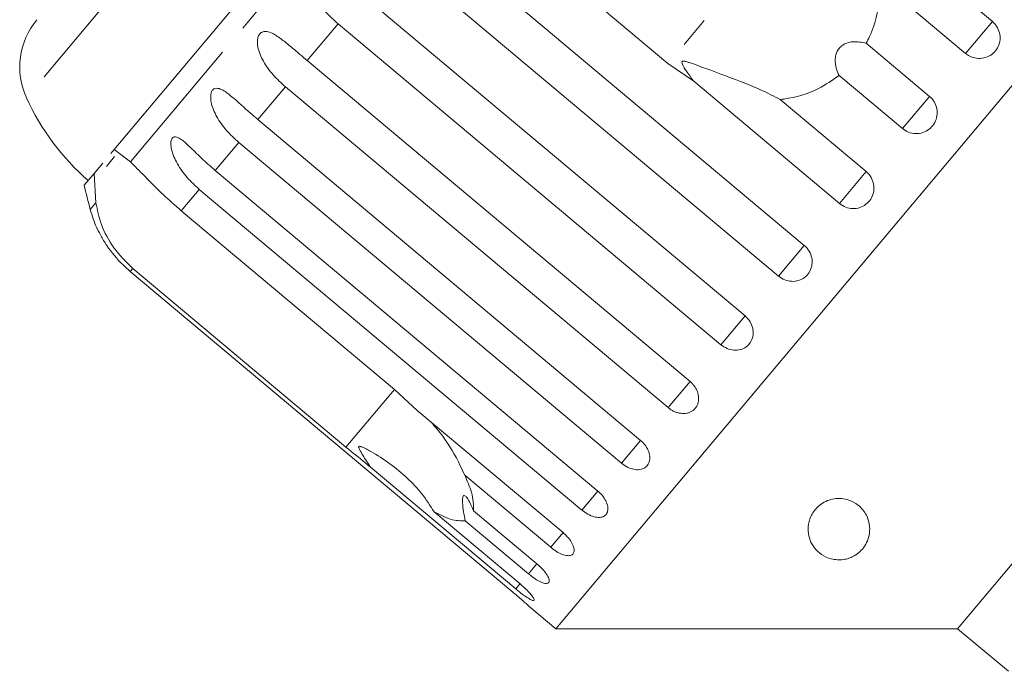
# Model space of a CAD drawing. Units: millimetres. Extents: x -31 to 612, y 17 to 336.
# Drawn here: x 95 to 135, y 273 to 299 of the extents above; entities that cross this region are included whole.
import ezdxf

# ---------------------------------------------------------------- set-up
doc = ezdxf.new("R2010")
doc.units = ezdxf.units.MM
doc.linetypes.add('PHANTOM', pattern=[12.7, 6.35, -1.27, 1.27, -1.27, 1.27, -1.27])

msp = doc.modelspace()

# ---------------------------------------------------------------- linework, layer by layer
at = {"color": 8, "linetype": 'PHANTOM', "lineweight": 0}
for p, q in [((124.793, 330.776), (95.501, 295.867)), ((111.641, 307.456), (99.731, 293.262)), ((127.953, 304.849), (121.583, 297.258)), ((108.176, 298.874), (106.921, 297.379)), ((134.769, 298.972), (133.68, 297.674)), ((106.03, 296.316), (104.911, 294.983)), ((132.213, 295.926), (131.111, 294.612)), ((104.131, 294.054), (103.175, 292.915)), ((129.644, 292.863), (128.555, 291.566)), ((102.527, 292.142), (101.797, 291.272)), ((98.328, 291.59), (98.1, 291.318)), ((127.124, 289.86), (126.076, 288.611)), ((99.829, 288.926), (99.723, 288.8)), ((124.716, 286.991), (123.734, 285.82)), ((122.479, 284.325), (121.587, 283.262)), ((110.46, 284.003), (108.492, 281.657)), ((120.468, 281.928), (119.689, 280.999)), ((118.733, 279.86), (118.085, 279.088)), ((117.316, 278.172), (116.816, 277.575)), ((116.252, 276.904), (115.912, 276.498)), ((115.575, 276.097), (115.396, 275.883))]:
    msp.add_line(p, q, dxfattribs=at)
at = {"color": 7, "linetype": 'Continuous', "lineweight": 15}
for p, q in [((149.805, 313.333), (117.023, 274.265)), ((111.96, 309.125), (99.066, 293.759)), ((121.583, 297.258), (112.919, 304.527)), ((128.843, 303.944), (134.769, 298.972)), ((111.566, 302.915), (127.124, 289.86)), ((126.076, 288.611), (110.518, 301.665)), ((133.68, 297.674), (130.184, 300.607)), ((109.158, 300.045), (124.716, 286.991)), ((123.734, 285.82), (108.176, 298.874)), ((129.638, 298.087), (132.213, 295.926)), ((106.921, 297.379), (122.479, 284.325)), ((122.629, 296.538), (121.583, 297.258)), ((152.641, 297.246), (133.358, 274.265)), ((131.111, 294.612), (128.536, 296.773)), ((121.587, 283.262), (106.03, 296.316)), ((128.555, 291.566), (122.629, 296.538)), ((126.148, 295.797), (129.644, 292.863)), ((104.911, 294.983), (120.468, 281.928)), ((119.689, 280.999), (104.131, 294.054)), ((99.087, 293.473), (98.754, 293.076)), ((99.066, 293.759), (98.931, 293.599)), ((99.066, 293.759), (99.731, 293.262)), ((98.605, 293.21), (98.252, 292.789)), ((98.252, 292.789), (97.85, 292.31)), ((98.328, 291.59), (98.252, 292.789)), ((103.175, 292.915), (118.733, 279.86)), ((118.085, 279.088), (102.527, 292.142)), ((101.797, 291.272), (110.46, 284.003)), ((99.723, 288.8), (115.28, 275.746)), ((108.492, 281.657), (99.829, 288.926)), ((110.46, 284.003), (111.39, 283.144)), ((111.39, 283.144), (117.316, 278.172)), ((115.396, 275.883), (109.47, 280.856)), ((116.816, 277.575), (113.32, 280.509)), ((112.072, 279.022), (115.568, 276.089)), ((113.677, 279.065), (116.252, 276.904)), ((115.912, 276.498), (113.336, 278.659)), ((115.926, 275.185), (117.023, 274.265)), ((117.023, 274.265), (133.358, 274.265)), ((133.358, 274.265), (135.426, 272.529))]:
    msp.add_line(p, q, dxfattribs=at)
for centre, radius, start, end in [((98.229, 297.117), 3, 140, 204.6231), ((104.592, 300.034), 10, 204.6231, 228.854), ((127.066, 299.125), 30, 193.1301, 195.0848), ((102.927, 292.619), 5, 195.0848, 204.1818)]:
    msp.add_arc(centre, radius, start, end, dxfattribs=at)
for points, knots in [([(108.176, 298.874), (108.005, 299.028), (107.663, 299.335), (107.264, 299.871), (107.045, 300.361), (107.02, 300.721), (107.063, 300.916), (107.142, 301.047), (107.26, 301.132), (107.426, 301.169), (107.699, 301.118), (108.19, 300.846), (108.69, 300.436), (109.058, 300.129), (109.158, 300.045)], [0, 0, 0, 0, 0.132969, 0.265584, 0.387922, 0.438705, 0.471382, 0.504313, 0.532648, 0.568637, 0.623139, 0.722487, 0.923951, 1, 1, 1, 1]), ([(130.184, 300.607), (130.189, 300.453), (130.203, 299.999), (130.101, 299.235), (129.877, 298.549), (129.686, 298.179), (129.638, 298.087)], [0, 0, 0, 0, 0.177943, 0.522436, 0.880483, 1, 1, 1, 1]), ([(133.68, 297.674), (133.735, 297.634), (133.868, 297.537), (134.126, 297.46), (134.421, 297.47), (134.694, 297.578), (134.912, 297.769), (135.052, 298.02), (135.1, 298.304), (135.051, 298.59), (134.929, 298.819), (134.814, 298.929), (134.769, 298.972)], [0, 0, 0, 0, 0.074338, 0.183211, 0.291648, 0.399156, 0.505643, 0.611481, 0.717335, 0.823854, 0.931381, 1, 1, 1, 1]), ([(106.03, 296.316), (105.862, 296.468), (105.523, 296.777), (105.188, 297.234), (104.992, 297.633), (104.916, 297.88), (104.891, 298.073), (104.891, 298.214), (104.92, 298.362), (104.992, 298.484), (105.099, 298.557), (105.217, 298.573), (105.336, 298.553), (105.474, 298.505), (105.641, 298.414), (105.9, 298.236), (106.225, 297.971), (106.586, 297.662), (106.821, 297.464), (106.921, 297.379)], [0, 0, 0, 0, 0.130592, 0.265129, 0.325586, 0.387764, 0.412904, 0.438623, 0.471248, 0.504128, 0.532418, 0.56835, 0.595281, 0.622928, 0.672058, 0.72238, 0.822013, 0.924071, 1, 1, 1, 1]), ([(129.638, 298.087), (129.46, 298.124), (129.209, 298.176), (128.857, 298.106), (128.651, 298.001), (128.504, 297.847), (128.41, 297.659), (128.364, 297.389), (128.406, 297.073), (128.494, 296.87), (128.536, 296.773)], [0, 0, 0, 0, 0.248272, 0.347966, 0.448586, 0.520492, 0.592334, 0.692707, 0.852646, 1, 1, 1, 1]), ([(126.148, 295.797), (125.892, 295.929), (125.38, 296.194), (124.29, 296.626), (123.326, 296.985), (122.615, 297.247), (122.411, 297.315), (122.322, 297.341), (122.258, 297.355), (122.214, 297.361), (122.183, 297.357), (122.166, 297.35), (122.156, 297.339), (122.15, 297.323), (122.15, 297.288), (122.199, 297.157), (122.365, 296.901), (122.529, 296.676), (122.629, 296.538)], [0, 0, 0, 0, 0.172893, 0.346133, 0.665929, 0.745008, 0.770599, 0.786724, 0.797396, 0.807725, 0.81171, 0.815736, 0.818506, 0.821271, 0.82594, 0.839605, 0.901603, 1, 1, 1, 1]), ([(128.536, 296.773), (128.266, 296.585), (127.592, 296.116), (126.735, 295.872), (126.199, 295.803), (126.148, 295.797)], [0, 0, 0, 0, 0.3769372, 0.9405354, 1, 1, 1, 1]), ([(104.131, 294.054), (103.961, 294.209), (103.621, 294.518), (103.232, 295.066), (103.019, 295.562), (102.983, 295.91), (103.012, 296.088), (103.074, 296.198), (103.169, 296.257), (103.307, 296.26), (103.539, 296.16), (103.974, 295.821), (104.446, 295.377), (104.811, 295.068), (104.911, 294.983)], [0, 0, 0, 0, 0.132969, 0.265584, 0.387922, 0.438705, 0.471382, 0.504313, 0.532648, 0.568637, 0.623139, 0.722487, 0.923951, 1, 1, 1, 1]), ([(131.111, 294.612), (131.192, 294.556), (131.355, 294.445), (131.651, 294.392), (131.943, 294.434), (132.204, 294.572), (132.402, 294.787), (132.516, 295.055), (132.537, 295.346), (132.46, 295.629), (132.332, 295.819), (132.237, 295.905), (132.213, 295.926)], [0, 0, 0, 0, 0.108578, 0.217172, 0.325379, 0.432579, 0.538828, 0.644617, 0.750645, 0.857487, 0.965356, 1, 1, 1, 1]), ([(102.527, 292.142), (102.358, 292.298), (102.019, 292.608), (101.63, 293.157), (101.414, 293.65), (101.367, 293.984), (101.385, 294.15), (101.435, 294.246), (101.517, 294.288), (101.638, 294.271), (101.848, 294.145), (102.254, 293.771), (102.712, 293.311), (103.076, 293), (103.175, 292.915)], [0, 0, 0, 0, 0.132969, 0.265584, 0.387922, 0.438705, 0.471382, 0.504313, 0.532648, 0.568637, 0.623139, 0.722487, 0.923951, 1, 1, 1, 1]), ([(99.731, 293.262), (99.912, 293.079), (100.275, 292.712), (101.001, 291.964), (101.551, 291.486), (101.797, 291.272)], [0, 0, 0, 0, 0.354878, 0.711107, 1, 1, 1, 1]), ([(128.555, 291.566), (128.636, 291.51), (128.798, 291.398), (129.093, 291.344), (129.383, 291.383), (129.641, 291.518), (129.837, 291.731), (129.95, 291.996), (129.968, 292.285), (129.89, 292.567), (129.762, 292.757), (129.667, 292.843), (129.644, 292.863)], [0, 0, 0, 0, 0.108578, 0.217172, 0.325379, 0.432579, 0.538828, 0.644617, 0.750645, 0.857487, 0.965356, 1, 1, 1, 1]), ([(99.829, 288.926), (99.554, 289.195), (99.006, 289.732), (98.508, 290.709), (98.387, 291.301), (98.328, 291.59)], [0, 0, 0, 0, 0.338533, 0.676773, 1, 1, 1, 1]), ([(98.367, 290.569), (98.366, 290.571), (98.362, 290.579), (98.379, 290.543), (98.426, 290.446), (98.548, 290.21), (98.848, 289.714), (99.265, 289.203), (99.624, 288.887), (99.723, 288.8)], [0, 0, 0, 0, 0.008419, 0.065101, 0.137093, 0.24612, 0.444858, 0.847871, 1, 1, 1, 1]), ([(126.076, 288.611), (126.157, 288.555), (126.318, 288.443), (126.609, 288.383), (126.893, 288.416), (127.145, 288.543), (127.333, 288.747), (127.44, 289.005), (127.454, 289.288), (127.372, 289.566), (127.243, 289.754), (127.147, 289.84), (127.124, 289.86)], [0, 0, 0, 0, 0.108578, 0.217172, 0.325379, 0.432579, 0.538828, 0.644617, 0.750645, 0.857487, 0.965356, 1, 1, 1, 1]), ([(123.734, 285.82), (123.814, 285.763), (123.975, 285.65), (124.259, 285.583), (124.535, 285.605), (124.775, 285.72), (124.953, 285.91), (125.049, 286.155), (125.054, 286.428), (124.967, 286.699), (124.835, 286.885), (124.739, 286.97), (124.716, 286.991)], [0, 0, 0, 0, 0.108578, 0.217172, 0.325379, 0.432579, 0.538828, 0.644617, 0.750645, 0.857487, 0.965356, 1, 1, 1, 1]), ([(121.587, 283.262), (121.625, 283.232), (121.703, 283.172), (121.831, 283.103), (121.965, 283.053), (122.1, 283.024), (122.234, 283.017), (122.361, 283.032), (122.48, 283.069), (122.584, 283.127), (122.673, 283.204), (122.744, 283.296), (122.795, 283.403), (122.824, 283.52), (122.832, 283.646), (122.818, 283.775), (122.782, 283.906), (122.724, 284.032), (122.646, 284.153), (122.572, 284.238), (122.515, 284.294), (122.491, 284.315), (122.479, 284.325)], [0, 0, 0, 0, 0.053522, 0.108588, 0.162112, 0.217197, 0.270523, 0.325425, 0.378254, 0.432643, 0.485009, 0.538908, 0.591054, 0.644707, 0.696977, 0.750741, 0.803414, 0.857588, 0.910765, 0.965463, 0.982707, 1, 1, 1, 1]), ([(111.943, 282.68), (112.109, 282.489), (112.569, 281.957), (113.005, 281.196), (113.26, 280.638), (113.32, 280.509)], [0, 0, 0, 0, 0.301649, 0.837846, 1, 1, 1, 1]), ([(119.689, 280.999), (119.768, 280.941), (119.927, 280.825), (120.192, 280.736), (120.441, 280.726), (120.649, 280.801), (120.791, 280.951), (120.855, 281.157), (120.833, 281.398), (120.726, 281.646), (120.588, 281.823), (120.492, 281.908), (120.468, 281.928)], [0, 0, 0, 0, 0.108578, 0.217172, 0.325379, 0.432579, 0.538828, 0.644617, 0.750645, 0.857487, 0.965356, 1, 1, 1, 1]), ([(109.47, 280.856), (109.405, 280.908), (109.08, 281.168), (108.753, 281.44), (108.492, 281.657)], [0, 0, 0, 0, 0.199699, 1, 1, 1, 1]), ([(112.072, 279.022), (111.915, 279.272), (111.599, 279.771), (110.774, 280.629), (109.98, 281.216), (109.338, 281.567), (109.216, 281.627), (109.143, 281.658), (109.09, 281.677), (109.053, 281.686), (109.028, 281.685), (109.015, 281.679), (109.008, 281.668), (109.006, 281.648), (109.022, 281.591), (109.139, 281.38), (109.301, 281.13), (109.434, 280.913), (109.47, 280.856)], [0, 0, 0, 0, 0.172902, 0.346151, 0.709545, 0.752112, 0.774923, 0.789543, 0.799282, 0.809115, 0.812745, 0.816412, 0.819704, 0.823357, 0.830154, 0.856698, 0.961737, 1, 1, 1, 1]), ([(113.32, 280.509), (113.424, 280.27), (113.678, 279.69), (113.677, 279.296), (113.677, 279.065)], [0, 0, 0, 0, 0.412584, 1, 1, 1, 1]), ([(118.085, 279.088), (118.164, 279.029), (118.321, 278.911), (118.575, 278.808), (118.806, 278.778), (118.992, 278.827), (119.113, 278.95), (119.155, 279.131), (119.115, 279.351), (118.996, 279.584), (118.853, 279.755), (118.756, 279.84), (118.733, 279.86)], [0, 0, 0, 0, 0.108578, 0.217172, 0.325379, 0.432579, 0.538828, 0.644617, 0.750645, 0.857487, 0.965356, 1, 1, 1, 1]), ([(113.677, 279.065), (113.607, 279.232), (113.509, 279.465), (113.371, 279.651), (113.295, 279.701), (113.248, 279.665), (113.226, 279.563), (113.23, 279.352), (113.271, 279.035), (113.315, 278.781), (113.336, 278.659)], [0, 0, 0, 0, 0.248263, 0.347959, 0.448581, 0.520486, 0.592329, 0.692699, 0.852634, 1, 1, 1, 1]), ([(128.52, 277.064), (128.441, 277.07), (128.246, 277.084), (127.93, 277.2), (127.526, 277.494), (127.304, 277.925), (127.265, 278.418), (127.359, 278.816), (127.575, 279.15), (127.855, 279.378), (128.118, 279.507), (128.399, 279.566), (128.681, 279.566), (129.002, 279.492), (129.388, 279.27), (129.743, 278.806), (129.834, 278.184), (129.64, 277.668), (129.352, 277.357), (129.129, 277.205), (128.884, 277.108), (128.685, 277.068), (128.564, 277.065), (128.52, 277.064)], [0, 0, 0, 0, 0.021155, 0.05165, 0.110158, 0.229083, 0.292475, 0.357863, 0.415515, 0.4422, 0.469135, 0.492761, 0.512727, 0.54215, 0.58803, 0.66548, 0.783178, 0.879377, 0.91444, 0.949708, 0.969201, 0.988874, 1, 1, 1, 1]), ([(113.336, 278.659), (113.154, 278.653), (112.822, 278.643), (112.305, 278.905), (112.072, 279.022)], [0, 0, 0, 0, 0.550178, 1, 1, 1, 1]), ([(116.816, 277.575), (116.893, 277.515), (117.049, 277.396), (117.289, 277.277), (117.502, 277.223), (117.664, 277.245), (117.759, 277.338), (117.778, 277.49), (117.718, 277.686), (117.585, 277.902), (117.436, 278.067), (117.34, 278.151), (117.316, 278.172)], [0, 0, 0, 0, 0.108578, 0.217172, 0.325379, 0.432579, 0.538828, 0.644617, 0.750645, 0.857487, 0.965356, 1, 1, 1, 1]), ([(115.912, 276.498), (115.964, 276.456), (116.092, 276.352), (116.3, 276.217), (116.505, 276.119), (116.661, 276.088), (116.752, 276.127), (116.768, 276.231), (116.71, 276.387), (116.581, 276.578), (116.418, 276.759), (116.299, 276.863), (116.252, 276.904)], [0, 0, 0, 0, 0.074338, 0.183211, 0.291648, 0.399156, 0.505643, 0.611481, 0.717335, 0.823854, 0.931381, 1, 1, 1, 1]), ([(115.396, 275.883), (115.447, 275.841), (115.575, 275.736), (115.772, 275.587), (115.957, 275.466), (116.088, 275.404), (116.15, 275.409), (116.138, 275.48), (116.055, 275.607), (115.908, 275.776), (115.735, 275.945), (115.615, 276.048), (115.568, 276.089)], [0, 0, 0, 0, 0.074338, 0.183211, 0.291648, 0.399156, 0.505643, 0.611481, 0.717335, 0.823854, 0.931381, 1, 1, 1, 1]), ([(115.926, 275.185), (115.928, 275.183), (115.937, 275.176), (115.876, 275.23), (115.752, 275.341), (115.569, 275.5), (115.402, 275.643), (115.304, 275.725), (115.28, 275.746)], [0, 0, 0, 0, 0.078071, 0.289555, 0.501514, 0.715103, 0.930743, 1, 1, 1, 1])]:
    msp.add_open_spline(points, degree=3, knots=knots, dxfattribs=at)

doc.saveas('drawing.dxf')
